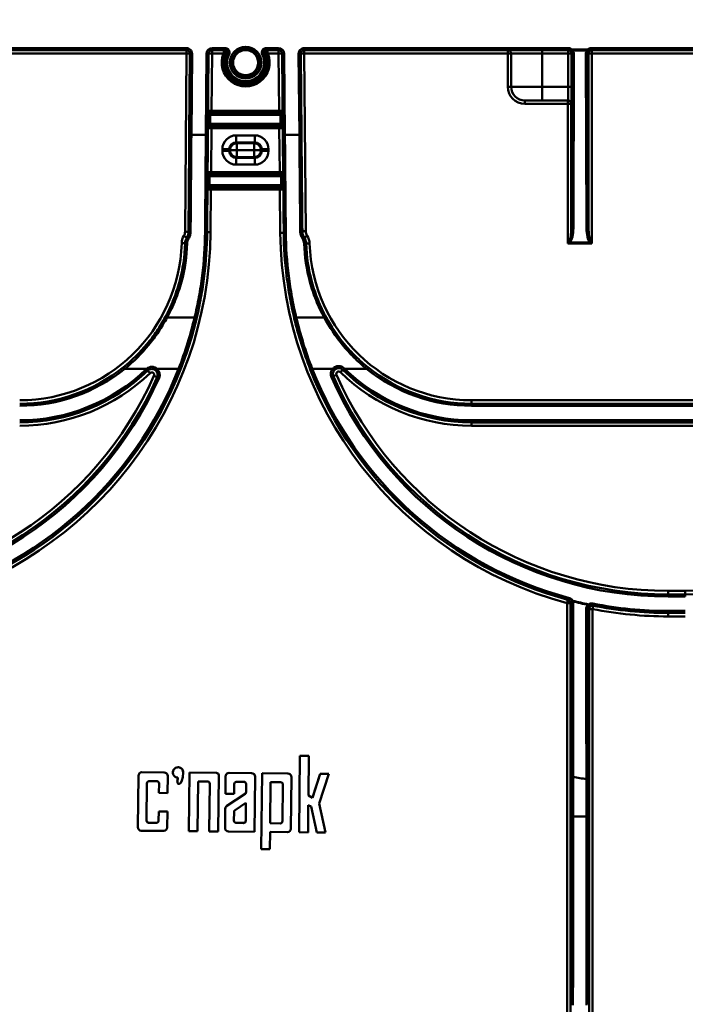
# Model space of a CAD drawing. Units: millimetres. Extents: x 8 to 418, y -29 to 291.
# Drawn here: x 142 to 169, y 205 to 246 of the extents above; entities that cross this region are included whole.
import ezdxf

# ---------------------------------------------------------------- set-up
doc = ezdxf.new("R2010")
doc.units = ezdxf.units.MM
doc.layers.add('FORMAT', color=7, linetype='Continuous')
doc.styles.add('SLDTEXTSTYLE1', font='TXT', dxfattribs={"width": 0.7})
doc.dimstyles.new('SLDDIMSTYLE0', dxfattribs={"dimtxt": 3.393075, "dimasz": 5, "dimexe": 0, "dimexo": 0.0625, "dimgap": 0.848269, "dimtad": 2, "dimdec": 4, "dimlfac": 3.5, "dimrnd": 1e-09, "dimzin": 12, "dimdsep": 46, "dimtxsty": 'SLDTEXTSTYLE1', "dimsah": 1, "dimcen": 0.09, "dimadec": 0, "dimazin": 3, "dimtfac": 1, "dimtdec": 4, "dimtofl": 0, "dimtmove": 0, "dimatfit": 3, "dimfxl": 0, "dimfrac": 2, "dimtolj": 1, "dimtzin": 12, "dimarcsym": 0})

# ---------------------------------------------------------------- blocks, each defined once
blk = doc.blocks.new('_D')
at = {"layer": 'FORMAT'}
for p, q in [((42.751, 244.465), (42.751, 261.265)), ((188.18, 244.465), (188.18, 261.265)), ((42.751, 260.265), (188.18, 260.265))]:
    blk.add_line(p, q, dxfattribs=at)
for points in [[(42.751, 260.265), (47.751, 259.825), (47.751, 260.705)], [(188.18, 260.265), (183.18, 260.705), (183.18, 259.825)]]:
    blk.add_solid(points, dxfattribs=at)
at = {"layer": 'FORMAT', "insert": (111.758, 264.639), "char_height": 3.3931, "attachment_point": 1, "style": 'SLDTEXTSTYLE1'}
blk.add_mtext('509', dxfattribs=at)

msp = doc.modelspace()

# ---------------------------------------------------------------- linework, layer by layer
at = {"color": 7, "linetype": 'Continuous', "lineweight": 50}
for p, q in [((137.784419, 245.122192), (148.72924, 245.122192)), ((148.72924, 245.036478), (137.784419, 245.036478)), ((148.72924, 245.036478), (148.72924, 245.122192)), ((148.72924, 244.896114), (148.72924, 245.036478)), ((149.786418, 245.122192), (150.338372, 245.122192)), ((149.786418, 245.122192), (149.786418, 245.036478)), ((150.338372, 245.036478), (149.786418, 245.036478)), ((149.786418, 245.036478), (149.786418, 244.896114)), ((150.338372, 245.036478), (150.338372, 245.122192)), ((152.02141, 245.122192), (152.545215, 245.122192)), ((152.02141, 245.122192), (152.02141, 245.036478)), ((152.545215, 245.036478), (152.02141, 245.036478)), ((152.545215, 245.122192), (152.545215, 245.036478)), ((152.545215, 244.896114), (152.545215, 245.036478)), ((153.602404, 245.122192), (164.547333, 245.122192)), ((153.602404, 245.122192), (153.602404, 245.036478)), ((164.547333, 245.036478), (153.602404, 245.036478)), ((153.602404, 245.036478), (153.602404, 244.896114)), ((162.037034, 244.896114), (162.037034, 245.036478)), ((163.465606, 245.036478), (163.465606, 244.893621)), ((164.541357, 245.036478), (164.541357, 244.893621)), ((164.547333, 245.122192), (164.547333, 245.036478)), ((164.704522, 245.059568), (164.64558, 244.997338)), ((164.704522, 245.059568), (165.341935, 245.059966)), ((164.704522, 245.059568), (164.70454, 245.029383)), ((165.341953, 245.02978), (164.70454, 245.029383)), ((165.341935, 245.059966), (165.341953, 245.02978)), ((165.341935, 245.059966), (165.400718, 244.997586)), ((165.498703, 245.122192), (172.547334, 245.122192)), ((165.498703, 245.122192), (165.498703, 245.036478)), ((172.547334, 245.036478), (165.498703, 245.036478)), ((165.521805, 245.036478), (165.521805, 244.896114)), ((148.72924, 244.896114), (137.807521, 244.896114)), ((148.66942, 237.513685), (148.72924, 244.896114)), ((148.84479, 241.523097), (148.872092, 244.892464)), ((148.872092, 244.892464), (148.957804, 244.891769)), ((148.957804, 244.891769), (148.930502, 241.522402)), ((149.530522, 241.522402), (149.557854, 244.895473)), ((149.557854, 244.895473), (149.643565, 244.894779)), ((149.643565, 244.894779), (149.61623, 241.521288)), ((149.786418, 244.896114), (149.767194, 242.523688)), ((150.260971, 244.896114), (149.786418, 244.896114)), ((150.491164, 244.872974), (150.414798, 244.911869)), ((151.868618, 244.872974), (151.944985, 244.911869)), ((152.545215, 244.896114), (152.098811, 244.896114)), ((152.567399, 242.523688), (152.545215, 244.896114)), ((152.773776, 244.895758), (152.688066, 244.894957)), ((152.719613, 241.521181), (152.688066, 244.894957)), ((152.773776, 244.895758), (152.805319, 241.522402)), ((153.373842, 244.891484), (153.459553, 244.892285)), ((153.405346, 241.522402), (153.373842, 244.891484)), ((153.459553, 244.892285), (153.491056, 241.523204)), ((162.037034, 244.896114), (153.602404, 244.896114)), ((153.602404, 244.896114), (153.671264, 237.531987)), ((162.037034, 243.524686), (162.037034, 244.896114)), ((163.465606, 244.893621), (162.179891, 244.893621)), ((162.179891, 243.522192), (162.179891, 244.893621)), ((164.541357, 244.893621), (163.465606, 244.893621)), ((163.465606, 243.522192), (163.465606, 244.893621)), ((164.684208, 244.893732), (164.541357, 244.893621)), ((164.542421, 243.522192), (164.541357, 244.893621)), ((164.671632, 237.69218), (164.689658, 244.893732)), ((164.689658, 244.893732), (164.684208, 244.893732)), ((164.684208, 244.893732), (164.685273, 243.522303)), ((164.775388, 244.863613), (164.757361, 237.662061)), ((165.297753, 237.662414), (165.270688, 244.863328)), ((165.356381, 244.893554), (165.383446, 237.69264)), ((165.378954, 244.893554), (165.356381, 244.893554)), ((165.383446, 237.69264), (165.378954, 244.893554)), ((172.524289, 244.896114), (165.521805, 244.896114)), ((165.521805, 244.896114), (165.526718, 237.020176)), ((162.179891, 243.522192), (163.465606, 243.522192)), ((163.465606, 243.522192), (163.465606, 242.950764)), ((163.465606, 243.522192), (164.542421, 243.522192)), ((164.685273, 243.522303), (164.542421, 243.522192)), ((163.465606, 242.950764), (162.75132, 242.950764)), ((162.75132, 242.950764), (162.75132, 242.8104)), ((164.53675, 242.950764), (163.465606, 242.950764)), ((164.525589, 242.950764), (164.525589, 242.8104)), ((149.767194, 242.523688), (149.767194, 242.436478)), ((149.767194, 242.523688), (152.567399, 242.523688)), ((152.567399, 242.523688), (152.567399, 242.436478)), ((164.525589, 242.8104), (162.75132, 242.8104)), ((164.529201, 237.019524), (164.525589, 242.8104)), ((164.66844, 242.808018), (164.671632, 237.69218)), ((164.679602, 242.808018), (164.66844, 242.808018)), ((149.622957, 242.351458), (149.708668, 242.350764)), ((149.708668, 242.350764), (149.705658, 241.979335)), ((149.710057, 242.436478), (149.708668, 242.350764)), ((152.626138, 242.350764), (149.708668, 242.350764)), ((149.710057, 242.436478), (152.624535, 242.436478)), ((152.624535, 242.436478), (152.626138, 242.350764)), ((152.626138, 242.350764), (152.711848, 242.351565)), ((152.629611, 241.979335), (152.626138, 242.350764)), ((149.619947, 241.98003), (149.705658, 241.979335)), ((149.705658, 241.979335), (149.704269, 241.893621)), ((152.631214, 241.893621), (149.704269, 241.893621)), ((149.705658, 241.979335), (152.629611, 241.979335)), ((149.761406, 241.809403), (149.746589, 239.980831)), ((149.761406, 241.893621), (149.761406, 241.809403)), ((152.574078, 241.809403), (149.761406, 241.809403)), ((152.574078, 241.893621), (152.574078, 241.809403)), ((152.591176, 239.980831), (152.574078, 241.809403)), ((152.629611, 241.979335), (152.715321, 241.980137)), ((152.629611, 241.979335), (152.631214, 241.893621)), ((148.844784, 241.522257), (148.84479, 241.523097)), ((148.930502, 241.522402), (148.84479, 241.523097)), ((148.930495, 241.521983), (148.930502, 241.522402)), ((149.530515, 241.521983), (148.930495, 241.521983)), ((148.930502, 241.522402), (149.530522, 241.522402)), ((149.530515, 241.521983), (149.530517, 241.522192)), ((149.53052, 241.522192), (149.530522, 241.522402)), ((150.786093, 241.505302), (150.786093, 241.214645)), ((150.786093, 241.505302), (151.559218, 241.505302)), ((151.559218, 241.214645), (151.559218, 241.505302)), ((152.805319, 241.522402), (152.805321, 241.522192)), ((152.805319, 241.522402), (153.405346, 241.522402)), ((152.805325, 241.522192), (152.805327, 241.521983)), ((153.405354, 241.521983), (152.805327, 241.521983)), ((153.491056, 241.523204), (153.405346, 241.522402)), ((153.405354, 241.521983), (153.405346, 241.522402)), ((153.491056, 241.523204), (153.491064, 241.522364)), ((150.214556, 240.863059), (150.214578, 240.934134)), ((150.500248, 240.929148), (150.500227, 240.858072)), ((150.500227, 240.858072), (150.530832, 240.888677)), ((150.530832, 240.898565), (150.500248, 240.929148)), ((150.530832, 240.888677), (150.530832, 240.898565)), ((150.530832, 240.898565), (150.816502, 240.898565)), ((150.530832, 240.888677), (150.816502, 240.888677)), ((150.786093, 241.214645), (150.816502, 241.184235)), ((151.559218, 241.214645), (150.786093, 241.214645)), ((150.816502, 241.184235), (151.528808, 241.184235)), ((150.816502, 240.898565), (150.816502, 241.184235)), ((151.528808, 240.898565), (150.816502, 240.898565)), ((150.816502, 240.898565), (150.816502, 240.888677)), ((150.816502, 240.888677), (151.528808, 240.888677)), ((150.816502, 240.603007), (150.816502, 240.888677)), ((151.528808, 241.184235), (151.559218, 241.214645)), ((151.528808, 241.184235), (151.528808, 240.898565)), ((151.528808, 240.888677), (151.528808, 240.898565)), ((151.528808, 240.898565), (151.814479, 240.898565)), ((151.528808, 240.888677), (151.814479, 240.888677)), ((151.528808, 240.888677), (151.528808, 240.603007)), ((151.845062, 240.929148), (151.814479, 240.898565)), ((151.814479, 240.898565), (151.814479, 240.888677)), ((151.814479, 240.888677), (151.845084, 240.858072)), ((151.845084, 240.858072), (151.845062, 240.929148)), ((152.130733, 240.934134), (152.130755, 240.863059)), ((150.816502, 240.603007), (150.785723, 240.572228)), ((150.785723, 240.572228), (151.559587, 240.572228)), ((150.785723, 240.291543), (150.785723, 240.572228)), ((151.528808, 240.603007), (150.816502, 240.603007)), ((151.559587, 240.572228), (151.528808, 240.603007)), ((151.559587, 240.572228), (151.559587, 240.291543)), ((151.559587, 240.291543), (150.785723, 240.291543)), ((149.602352, 239.808601), (149.688063, 239.807907)), ((149.688063, 239.807907), (149.685054, 239.436478)), ((149.688063, 239.807907), (149.689452, 239.893621)), ((152.649915, 239.807907), (149.688063, 239.807907)), ((149.689452, 239.893621), (152.648312, 239.893621)), ((149.746589, 239.980831), (149.746589, 239.893621)), ((149.746589, 239.980831), (152.591176, 239.980831)), ((152.591176, 239.893621), (152.591176, 239.980831)), ((152.648312, 239.893621), (152.649915, 239.807907)), ((152.649915, 239.807907), (152.735626, 239.808708)), ((152.653388, 239.436478), (152.649915, 239.807907)), ((149.599342, 239.437173), (149.685054, 239.436478)), ((149.683664, 239.350764), (149.685054, 239.436478)), ((152.654991, 239.350764), (149.683664, 239.350764)), ((149.685054, 239.436478), (152.653388, 239.436478)), ((149.740801, 239.266546), (149.726401, 237.48947)), ((149.740801, 239.266546), (149.740801, 239.350764)), ((152.597855, 239.266546), (149.740801, 239.266546)), ((152.597855, 239.350764), (152.597855, 239.266546)), ((152.614664, 237.468993), (152.597855, 239.266546)), ((152.653388, 239.436478), (152.739099, 239.43728)), ((152.653388, 239.436478), (152.654991, 239.350764)), ((165.526718, 237.020176), (164.529201, 237.019524)), ((164.60592, 237.06739), (165.449941, 237.067942)), ((147.921329, 233.950307), (149.061706, 233.950307)), ((153.279078, 233.950307), (154.438453, 233.950307)), ((146.175415, 231.830344), (146.121634, 231.897087)), ((156.184367, 231.830344), (156.238148, 231.897087)), ((147.080542, 231.830344), (146.175415, 231.830344)), ((147.122304, 231.752707), (147.062718, 231.814323)), ((147.135479, 231.764549), (147.080542, 231.830344)), ((147.501719, 231.830344), (147.446783, 231.764549)), ((148.402651, 231.830344), (147.501719, 231.830344)), ((147.591505, 231.444961), (147.513147, 231.479701)), ((148.402651, 231.830344), (148.482432, 231.799008)), ((153.938065, 231.830344), (153.858283, 231.79901)), ((154.790799, 231.830344), (153.938065, 231.830344)), ((154.734473, 231.478261), (154.812915, 231.512811)), ((154.790799, 231.830344), (154.854548, 231.773046)), ((155.220774, 231.768911), (155.280548, 231.830344)), ((156.184367, 231.830344), (155.280548, 231.830344)), ((160.540625, 230.524686), (160.540625, 230.379335)), ((160.540625, 230.524686), (177.533443, 230.524686)), ((160.540625, 230.293621), (160.540625, 230.379335)), ((160.540625, 230.379335), (177.533443, 230.379335)), ((177.533443, 230.293621), (160.540625, 230.293621)), ((160.540625, 229.607907), (160.540625, 229.693621)), ((160.540625, 229.693621), (177.533443, 229.693621)), ((177.533443, 229.607907), (160.540625, 229.607907)), ((160.540625, 229.467543), (160.540625, 229.607907)), ((177.533443, 229.467543), (160.540625, 229.467543)), ((168.680462, 222.619135), (169.393428, 222.61958)), ((164.489179, 179.581829), (164.495658, 222.114376)), ((164.591096, 222.322941), (164.569002, 222.240123)), ((164.63851, 222.111883), (164.632031, 179.579335)), ((164.65762, 222.170465), (164.732876, 222.211491)), ((164.732876, 222.211491), (164.726259, 222.185608)), ((165.558683, 222.097087), (165.541829, 222.013046)), ((168.680551, 222.473785), (169.393518, 222.47423)), ((168.680604, 222.388071), (168.680551, 222.473785)), ((169.393571, 222.388516), (168.680604, 222.388071)), ((169.393571, 222.388516), (169.393518, 222.47423)), ((165.382214, 222.059922), (165.376688, 222.033785)), ((165.382214, 222.059922), (165.431531, 221.989819)), ((165.413887, 179.579335), (165.407446, 221.86569)), ((165.550297, 221.868183), (165.556739, 179.581829)), ((168.680978, 221.788071), (169.393945, 221.788516)), ((168.680978, 221.788071), (168.681032, 221.702357)), ((169.393999, 221.702801), (168.681032, 221.702357)), ((169.394088, 221.562437), (168.681121, 221.561993)), ((153.389976, 212.613771), (153.421672, 215.78053)), ((153.389976, 212.612275), (153.421672, 215.779034)), ((153.421672, 215.78053), (153.79621, 215.776782)), ((153.421672, 215.779034), (153.421672, 215.78053)), ((153.421672, 215.779034), (153.79621, 215.775286)), ((153.79621, 215.775286), (153.779743, 214.130136)), ((153.79621, 215.775286), (153.79621, 215.776782)), ((146.714626, 212.823406), (146.735981, 214.95708)), ((146.714626, 212.82191), (146.735981, 214.955584)), ((146.735981, 214.955584), (146.735981, 214.95708)), ((146.880261, 215.098479), (147.808786, 215.089188)), ((146.880261, 215.096983), (146.880261, 215.098479)), ((146.880261, 215.096983), (147.808786, 215.087692)), ((147.492769, 214.733748), (147.189129, 214.736786)), ((147.808786, 215.087692), (147.808786, 215.089188)), ((147.950206, 214.943435), (147.943146, 214.238043)), ((148.164313, 215.092237), (148.164313, 215.090742)), ((148.824595, 212.659452), (148.848898, 215.087532)), ((148.824595, 212.657956), (148.848898, 215.086036)), ((148.848898, 215.087532), (149.965818, 215.076356)), ((148.848898, 215.086036), (148.848898, 215.087532)), ((148.848898, 215.086036), (149.965818, 215.07486)), ((149.965818, 215.07486), (149.965818, 215.076356)), ((150.061984, 214.976765), (150.038654, 212.645808)), ((150.340053, 214.212933), (150.347227, 214.929697)), ((150.340053, 214.211437), (150.347227, 214.928201)), ((150.347227, 214.928201), (150.347227, 214.929697)), ((150.491506, 215.071096), (151.428526, 215.06172)), ((150.491506, 215.0696), (150.491506, 215.071096)), ((150.491506, 215.0696), (151.428526, 215.060224)), ((151.428526, 215.060224), (151.428526, 215.06172)), ((151.569946, 214.915967), (151.547073, 212.630715)), ((151.829197, 211.917795), (151.860621, 215.057397)), ((151.829197, 211.916299), (151.860621, 215.055901)), ((151.860621, 215.057397), (152.931829, 215.046678)), ((151.860621, 215.055901), (151.860621, 215.057397)), ((151.860621, 215.055901), (152.931829, 215.045183)), ((152.931829, 215.045183), (152.931829, 215.046678)), ((153.07325, 214.900925), (153.051806, 212.758501)), ((153.95223, 214.047397), (154.27123, 215.033277)), ((153.95223, 214.045901), (154.27123, 215.031781)), ((154.628355, 215.028207), (154.230639, 213.799051)), ((154.27123, 215.033277), (154.628355, 215.029703)), ((154.27123, 215.031781), (154.27123, 215.033277)), ((154.27123, 215.031781), (154.628355, 215.028207)), ((154.628355, 215.028207), (154.628355, 215.029703)), ((164.665074, 214.90102), (164.750786, 214.90102)), ((164.665074, 213.266809), (164.665074, 214.90102)), ((164.750786, 214.90102), (164.750786, 213.266809)), ((165.295132, 214.813765), (165.380843, 214.813765)), ((165.295132, 213.266809), (165.295132, 214.813765)), ((165.380843, 214.813765), (165.380843, 213.266809)), ((147.08998, 214.639616), (147.074573, 213.100301)), ((147.586021, 214.243113), (147.589955, 214.636109)), ((147.586021, 214.241617), (147.589955, 214.634613)), ((147.589955, 214.634613), (147.589955, 214.636109)), ((148.348326, 214.722623), (148.348326, 214.720562)), ((149.209971, 214.722693), (149.189269, 212.654307)), ((149.597742, 214.718813), (149.209971, 214.722693)), ((149.674177, 212.650951), (149.693907, 214.622214)), ((149.674177, 212.649455), (149.693907, 214.620718)), ((149.693907, 214.620718), (149.693907, 214.622214)), ((150.708923, 214.610562), (150.704892, 214.207786)), ((151.103291, 214.703749), (150.807034, 214.706713)), ((151.196237, 214.285388), (151.199457, 214.607149)), ((151.196237, 214.283892), (151.199457, 214.605653)), ((151.199457, 214.605653), (151.199457, 214.607149)), ((152.209819, 214.692677), (152.192717, 212.983985)), ((152.623501, 214.688538), (152.209819, 214.692677)), ((152.705548, 213.078512), (152.720686, 214.590899)), ((152.705548, 213.077016), (152.720686, 214.589403)), ((152.720686, 214.589403), (152.720686, 214.590899)), ((147.586021, 214.241617), (147.586021, 214.243113)), ((147.943146, 214.238043), (147.586021, 214.241617)), ((150.340053, 214.211437), (150.340053, 214.212933)), ((150.704892, 214.207786), (150.340053, 214.211437)), ((150.397379, 213.701964), (151.152978, 214.20554)), ((150.397379, 213.700468), (151.152978, 214.204044)), ((151.152978, 214.204044), (151.152978, 214.20554)), ((151.196237, 214.283892), (151.196237, 214.285388)), ((153.779743, 214.130136), (153.95223, 214.045901)), ((153.779758, 214.131625), (153.95223, 214.047397)), ((153.95223, 214.045901), (153.95223, 214.047397)), ((150.325784, 212.787274), (150.333763, 213.584541)), ((150.325784, 212.785778), (150.333763, 213.583045)), ((150.333763, 213.583045), (150.333763, 213.584541)), ((150.397379, 213.700468), (150.397379, 213.701964)), ((151.191855, 213.829456), (150.740555, 213.528683)), ((151.184466, 213.091206), (151.191855, 213.829456)), ((151.184466, 213.092702), (151.19184, 213.829446)), ((153.775786, 213.734744), (153.764514, 212.608528)), ((153.90082, 213.673683), (153.775786, 213.734744)), ((154.127163, 212.604899), (153.90082, 213.673683)), ((154.230639, 213.799051), (154.484288, 212.601326)), ((154.23083, 213.799643), (154.484288, 212.602822)), ((147.574548, 213.096794), (147.578303, 213.471965)), ((147.574548, 213.095298), (147.578303, 213.470469)), ((147.578303, 213.471965), (147.935428, 213.468392)), ((147.578303, 213.470469), (147.578303, 213.471965)), ((147.578303, 213.470469), (147.935428, 213.466896)), ((147.935428, 213.466896), (147.928851, 212.809761)), ((147.935428, 213.466896), (147.935428, 213.468392)), ((150.697296, 213.448835), (150.693765, 213.096116)), ((164.665074, 213.266809), (164.750786, 213.266809)), ((164.750786, 213.266809), (165.295132, 213.266809)), ((165.295132, 213.266809), (165.380843, 213.266809)), ((146.714626, 212.82191), (146.714626, 212.823406)), ((147.171758, 213.002662), (147.475398, 212.999624)), ((147.171758, 213.001166), (147.171758, 213.002662)), ((147.171758, 213.001166), (147.475398, 212.998128)), ((147.475398, 212.998128), (147.475398, 212.999624)), ((147.574548, 213.095298), (147.574548, 213.096794)), ((150.325784, 212.785778), (150.325784, 212.787274)), ((150.789931, 212.998021), (150.789931, 212.999517)), ((150.789931, 212.999517), (151.086356, 212.996551)), ((150.789931, 212.998021), (151.086356, 212.995055)), ((151.086356, 212.995055), (151.086356, 212.996551)), ((151.184466, 213.091206), (151.184466, 213.092702)), ((152.192717, 212.983985), (152.606399, 212.979846)), ((152.192732, 212.985481), (152.606399, 212.981342)), ((152.606399, 212.979846), (152.606399, 212.981342)), ((152.705548, 213.077016), (152.705548, 213.078512)), ((147.784571, 212.668362), (146.856046, 212.677653)), ((148.824595, 212.657956), (148.824595, 212.659452)), ((149.189269, 212.654307), (148.824595, 212.657956)), ((149.674177, 212.649455), (149.674177, 212.650951)), ((150.038654, 212.645808), (149.674177, 212.649455)), ((151.547073, 212.630715), (150.467204, 212.64152)), ((152.189117, 212.624291), (152.181995, 211.912769)), ((152.907527, 212.617103), (152.189117, 212.624291)), ((153.389976, 212.612275), (153.389976, 212.613771)), ((153.764514, 212.608528), (153.389976, 212.612275)), ((154.484288, 212.601326), (154.127163, 212.604899)), ((154.484288, 212.601326), (154.484288, 212.602822)), ((151.829197, 211.916299), (151.829197, 211.917795)), ((152.181995, 211.912769), (151.829197, 211.916299))]:
    msp.add_line(p, q, dxfattribs=at)
at = {"color": 7, "linetype": 'Continuous', "lineweight": 50, "flags": 128}
for points in [[(164.775388, 244.863613), (164.758752, 244.864222), (164.742748, 244.865956), (164.727984, 244.868749), (164.715023, 244.872494), (164.704356, 244.87705), (164.69639, 244.882243), (164.691428, 244.887875), (164.689658, 244.893732)], [(165.356381, 244.893554), (165.354618, 244.887694), (165.349662, 244.882056), (165.341703, 244.876854), (165.331042, 244.872285), (165.318085, 244.868523), (165.303325, 244.865712), (165.287324, 244.863958), (165.270688, 244.863328)], [(164.757361, 237.662061), (164.740725, 237.66267), (164.724721, 237.664404), (164.709958, 237.667197), (164.696996, 237.670942), (164.68633, 237.675498), (164.678364, 237.68069), (164.673402, 237.686322), (164.671632, 237.69218)], [(165.383446, 237.69264), (165.381682, 237.686781), (165.376727, 237.681142), (165.368768, 237.67594), (165.358107, 237.671371), (165.34515, 237.667609), (165.33039, 237.664798), (165.314388, 237.663044), (165.297753, 237.662414)], [(147.845994, 233.965752), (147.849106, 233.968628), (147.854516, 233.970112), (147.862051, 233.970157), (147.871472, 233.968761), (147.882478, 233.965969), (147.894721, 233.96187), (147.90781, 233.956593), (147.921329, 233.950307)], [(149.061706, 233.950307), (149.078715, 233.946054), (149.095011, 233.940913), (149.109913, 233.9351), (149.122796, 233.928859), (149.13312, 233.92245), (149.140453, 233.916143), (149.144488, 233.910201), (149.145056, 233.904874)], [(153.279078, 233.950307), (153.262069, 233.946054), (153.245772, 233.940914), (153.23087, 233.935102), (153.217988, 233.928861), (153.207664, 233.922452), (153.20033, 233.916145), (153.196295, 233.910204), (153.195727, 233.904876)], [(154.438453, 233.950307), (154.451972, 233.956593), (154.465061, 233.96187), (154.477304, 233.965969), (154.488311, 233.968761), (154.497732, 233.970157), (154.505267, 233.970112), (154.510676, 233.968628), (154.513789, 233.965752)], [(168.680551, 222.473785), (168.680549, 222.476591), (168.680544, 222.484899), (168.680536, 222.498383), (168.680525, 222.516512), (168.680512, 222.538575), (168.680496, 222.563705), (168.680479, 222.590915), (168.680462, 222.619135)], [(169.393518, 222.47423), (169.393516, 222.477036), (169.393511, 222.485344), (169.393503, 222.498828), (169.393492, 222.516957), (169.393478, 222.53902), (169.393463, 222.56415), (169.393446, 222.59136), (169.393428, 222.61958)], [(164.754038, 222.076618), (164.73835, 222.077453), (164.723425, 222.079141), (164.709777, 222.081621), (164.697876, 222.08481), (164.688133, 222.088596), (164.680882, 222.09285), (164.676375, 222.097426), (164.674766, 222.102164)], [(165.280274, 221.84749), (165.297655, 221.847728), (165.314544, 221.849002), (165.330248, 221.851258), (165.344118, 221.854404), (165.355584, 221.858311), (165.364173, 221.862816), (165.369533, 221.867736), (165.371442, 221.872866)], [(168.681121, 221.561993), (168.681104, 221.589506), (168.681087, 221.615891), (168.681072, 221.640158), (168.681059, 221.661392), (168.681048, 221.678798), (168.681039, 221.69172), (168.681034, 221.699672), (168.681032, 221.702357)]]:
    msp.add_lwpolyline(points, dxfattribs=at)
at = {"color": 7, "linetype": 'Continuous', "lineweight": 50}
for radius in [0.65566, 0.569959, 0.521557]:
    msp.add_circle((151.179891, 244.522192), radius, dxfattribs=at)
for centre, radius, start, end in [((148.72924, 244.893621), 0.228571, 359.5357412, 90), ((148.72924, 244.893621), 0.142857, 359.5357412, 90), ((149.786418, 244.893621), 0.228571, 90, 179.5357412), ((149.786418, 244.893621), 0.142857, 90, 179.5357412), ((150.28687, 244.950765), 0.085713, 334.3657479, 89.9915553), ((152.072913, 244.950765), 0.085713, 90.0084447, 205.6342521), ((152.545215, 244.893621), 0.228571, 0.5357412, 90), ((152.545215, 244.893621), 0.142857, 0.5357412, 90), ((153.602404, 244.893621), 0.228571, 90, 180.5357412), ((153.602404, 244.893621), 0.142857, 90, 180.5357412), ((162.037034, 244.893621), 0.142857, 0, 90), ((164.541354, 244.893624), 0.142854, 0.0433662, 89.9989133), ((164.642566, 245.073148), 0.07587, 272.2771651, 324.7708159), ((165.40407, 245.073435), 0.075922, 215.0987401, 267.4695859), ((165.521808, 244.893624), 0.142854, 90.0010939, 180.0280954), ((148.74835, 242.847185), 2.049018, 86.5377509, 90.5343844), ((149.73413, 242.84854), 2.048241, 88.5371879, 92.5342071), ((151.179891, 244.523386), 0.991635, 157.9217765, 22.0782235), ((149.757239, 243.597925), 1.392494, 65.2419893, 68.7924104), ((151.179891, 244.522192), 0.858613, 153.0094114, 26.9905886), ((149.809216, 228.715483), 16.207703, 87.8587124, 88.0378841), ((151.179891, 244.522192), 0.772912, 153.0094114, 26.9905886), ((152.564078, 228.338315), 16.585113, 91.9641545, 92.139249), ((152.602544, 243.597925), 1.392494, 111.2075896, 114.7580107), ((152.600055, 242.848645), 2.048204, 87.5372713, 91.5342768), ((153.585849, 242.847081), 2.0491, 89.537102, 93.5336623), ((162.072738, 242.847863), 2.048563, 87.0016736, 90.9986309), ((165.487824, 242.805821), 2.090569, 89.0686332, 92.9851297), ((162.072738, 241.476434), 2.048563, 87.0016736, 90.9986309), ((162.75132, 243.524686), 0.714286, 180, 270), ((162.75132, 243.522192), 0.571429, 180, 270), ((164.525586, 242.807909), 0.142854, 0.0433662, 89.9989133), ((164.536748, 242.807909), 0.142854, 0.0433662, 89.9989133), ((149.710057, 242.522192), 0.085714, 179.5357412, 270), ((152.624535, 242.522192), 0.085714, 270, 0.5357412), ((164.562178, 240.720316), 2.090404, 87.086197, 91.0029187), ((149.704269, 241.807907), 0.085714, 90, 179.5357412), ((152.631214, 241.807907), 0.085714, 0.5357412, 90), ((148.873606, 237.145667), 4.376685, 89.2552409, 90.3773251), ((153.467702, 237.14573), 4.376697, 89.6941636, 90.8162379), ((150.282993, 236.598267), 4.265341, 87.0806595, 90.9193405), ((150.283014, 236.669342), 4.265341, 87.0806595, 90.9193405), ((150.816604, 240.898463), 0.285773, 90.020437, 179.979563), ((150.816604, 240.888779), 0.285773, 180.020437, 269.979563), ((151.528706, 240.898463), 0.285773, 0.020437, 89.979563), ((151.528706, 240.888779), 0.285773, 270.020437, 359.979563), ((152.062296, 236.669342), 4.265341, 89.0806595, 92.9193405), ((152.062318, 236.598267), 4.265341, 89.0806595, 92.9193405), ((149.689452, 239.979335), 0.085714, 179.5357412, 270), ((152.648312, 239.979335), 0.085714, 270, 0.5357412), ((149.683664, 239.26505), 0.085714, 90, 179.5357412), ((152.654991, 239.26505), 0.085714, 0.5357412, 90), ((133.669786, 237.619577), 16.057143, 285.0380378, 359.5357412), ((149.1586, 237.015059), 0.628571, 148.9255383, 178.2525582), ((148.326574, 237.516464), 0.342857, 328.9255383, 359.5357412), ((147.402365, 235.248367), 2.419922, 56.3699251, 59.7836604), ((148.68853, 235.464756), 2.049018, 86.5377509, 90.5343844), ((148.681493, 237.042286), 0.229271, 54.078501, 74.5456509), ((148.874889, 237.284936), 0.233646, 84.3273927, 105.545267), ((149.517223, 237.265216), 0.232576, 73.4303215, 94.7811089), ((149.674114, 235.441896), 2.048241, 88.5371879, 92.5342071), ((152.669504, 235.421524), 2.048204, 87.5372713, 91.5342768), ((168.671105, 237.619132), 16.057143, 180.5357412, 254.927759), ((152.824114, 237.246521), 0.231118, 85.2567369, 106.747847), ((153.466098, 237.301599), 0.234973, 74.6210408, 95.7141852), ((153.654709, 235.482953), 2.0491, 89.537102, 93.5336623), ((153.679722, 237.044477), 0.233368, 107.9409045, 127.9703243), ((155.055866, 235.253523), 2.479688, 122.3960251, 125.7292794), ((154.014106, 237.535192), 0.342857, 180.5357412, 213.2342398), ((153.201567, 237.002788), 0.628571, 1.8432382, 33.2342398), ((141.819158, 237.238971), 6.714286, 270, 358.2525582), ((148.503507, 234.983426), 2.050976, 85.2565186, 89.250895), ((148.731675, 236.835688), 0.200436, 82.226357, 106.9885822), ((153.62877, 236.824907), 0.199699, 73.0378726, 97.8891168), ((153.860061, 234.972066), 2.051164, 90.8449443, 94.839072), ((160.540625, 237.238971), 6.714286, 181.8432382, 270), ((164.823601, 237.314181), 0.329076, 221.4955907, 228.5863578), ((165.231937, 237.314462), 0.329086, 311.4870887, 318.5774056), ((141.819158, 237.236478), 6.857143, 270, 308.8618342), ((160.540625, 237.236478), 6.857143, 231.1381658, 270), ((133.669786, 237.619577), 15, 270.0357412, 336.0901412), ((133.669786, 237.617084), 15.142857, 270.0357412, 336.0901412), ((133.669786, 237.617084), 15.828571, 284.903142, 338.5562107), ((133.669786, 237.617084), 15.914286, 284.903142, 338.5562107), ((141.819158, 237.236478), 6.942857, 270, 308.8618342), ((141.819158, 237.236478), 7.542857, 270, 314.0406846), ((141.819158, 237.236478), 7.628571, 270, 314.0406846), ((141.819158, 237.238971), 7.771429, 270, 314.0406846), ((147.291131, 231.57813), 0.328571, 129.8605085, 134.0406846), ((147.291131, 231.57813), 0.242857, 129.8605085, 134.0406846), ((145.116057, 229.664952), 2.89547, 43.3486697, 46.1405594), ((147.291131, 231.580624), 0.1, 336.0901412, 134.0406846), ((146.499035, 229.458124), 2.261679, 63.3596435, 67.0053565), ((147.291131, 231.57813), 0.242857, 336.0901412, 50.1394915), ((147.291131, 231.57813), 0.328571, 336.0901412, 50.1394915), ((168.671105, 237.616639), 15.914286, 201.4420597, 255.0626753), ((168.671105, 237.616639), 15.828571, 201.4420597, 255.0626753), ((155.035169, 231.610703), 0.328571, 138.0506322, 203.7710523), ((168.671105, 237.616639), 15.228571, 203.7710523, 270.0357412), ((155.035169, 231.610703), 0.242857, 138.0506322, 203.7710523), ((155.821102, 229.491102), 2.259148, 112.8548705, 116.5045304), ((168.671105, 237.616639), 15.142857, 203.7710523, 270.0357412), ((155.035169, 231.613196), 0.1, 45.6192982, 203.7710523), ((168.671105, 237.619132), 15, 203.7710523, 270.0357412), ((157.186471, 229.696758), 2.878165, 133.5066696, 136.315557), ((160.540625, 237.238971), 7.771429, 225.6192982, 270), ((165.443194, 221.855131), 14.262115, 135.5329928, 135.877867), ((160.540625, 237.236478), 7.628571, 225.784527, 270), ((160.540625, 237.236478), 7.542857, 225.784527, 270), ((160.540625, 237.236478), 6.942857, 231.1381658, 270), ((169.384071, 237.619577), 15, 270.0357412, 336.0901412), ((169.384071, 237.617084), 15.142857, 270.0357412, 336.0901412), ((133.669786, 237.617084), 15.228571, 270.0357412, 336.0901412), ((171.931244, 220.147925), 7.69122, 164.1401271, 165.1864335), ((164.530625, 220.024168), 2.0905, 87.041817, 90.9584114), ((164.495657, 222.111888), 0.142852, 359.9979258, 74.9269863), ((168.813956, 237.616639), 16.057143, 254.927759, 255.0616991), ((164.675457, 222.252751), 0.084197, 257.7688582, 307.1120114), ((168.671105, 237.616639), 15.927289, 255.6598262, 258.0627088), ((168.671105, 237.616639), 15.900574, 255.6598262, 258.0627088), ((168.671105, 237.616639), 15.828571, 258.6598591, 270.0357412), ((168.528253, 237.616639), 16.057143, 258.6618781, 258.7928757), ((165.451955, 222.071484), 0.08418, 206.6054967, 255.9587588), ((165.550301, 221.865691), 0.142856, 78.7943065, 180.000361), ((165.51533, 219.777976), 2.0905, 89.0415886, 92.958183), ((168.671105, 237.616639), 15.914286, 258.6598591, 270.0357412), ((175.647058, 219.903049), 10.286221, 168.2040832, 168.9862068), ((168.671105, 237.619132), 16.057143, 258.7928757, 270.0357412), ((148.378598, 215.092213), 0.214286, 359.4333458, 179.9933795), ((148.378612, 215.09076), 0.214272, 359.4216544, 269.4228962), ((146.878821, 214.95564), 0.142847, 89.4223929, 179.4221578), ((146.878821, 214.954144), 0.142847, 89.4223929, 179.4221578), ((147.18814, 214.638626), 0.098165, 89.4223929, 179.4221578), ((147.491795, 214.635588), 0.098165, 359.4308838, 89.4311176), ((147.807368, 214.94635), 0.142846, 359.4308838, 89.4311176), ((147.807368, 214.944854), 0.142846, 359.4308838, 89.4311176), ((149.964854, 214.979226), 0.097135, 359.4308838, 89.4311176), ((149.964854, 214.97773), 0.097135, 359.4308838, 89.4311176), ((150.490066, 214.928256), 0.142847, 89.4223929, 179.4221578), ((150.490066, 214.926761), 0.142847, 89.4223929, 179.4221578), ((151.427108, 214.918882), 0.142846, 359.4308838, 89.4311176), ((151.427108, 214.917386), 0.142846, 359.4308838, 89.4311176), ((152.930411, 214.90384), 0.142846, 359.4308838, 89.4311176), ((152.930411, 214.902344), 0.142846, 359.4308838, 89.4311176), ((168.671105, 237.616639), 23.051426, 260.2082042, 261.5785167), ((149.596777, 214.621683), 0.097135, 359.4308838, 89.4311176), ((150.806054, 214.609582), 0.097136, 89.4223929, 179.4221578), ((151.102327, 214.606618), 0.097135, 359.4308838, 89.4311176), ((152.622526, 214.590378), 0.098165, 359.4308838, 89.4311176), ((151.099117, 214.286362), 0.097124, 303.6800655, 359.4251678), ((151.099117, 214.284866), 0.097124, 303.6800655, 359.4251678), ((150.476586, 213.583108), 0.14283, 123.6800655, 179.4251678), ((150.476586, 213.581612), 0.14283, 123.6800655, 179.4251678), ((150.794415, 213.447861), 0.097124, 123.6800655, 179.4251678), ((147.172732, 213.100822), 0.098165, 179.4308838, 269.4311176), ((147.172732, 213.099326), 0.098165, 179.4308838, 269.4311176), ((146.857464, 212.820492), 0.142846, 179.4308838, 269.4311176), ((147.476387, 213.097784), 0.098165, 269.4223929, 359.4221578), ((147.476387, 213.096288), 0.098165, 269.4223929, 359.4221578), ((147.786011, 212.811202), 0.142847, 269.4223929, 359.4221578), ((150.468622, 212.784359), 0.142846, 179.4308838, 269.4311176), ((150.790896, 213.096647), 0.097135, 179.4308838, 269.4311176), ((150.790896, 213.095151), 0.097135, 179.4308838, 269.4311176), ((151.087335, 213.093682), 0.097136, 269.4223929, 359.4221578), ((151.087335, 213.092186), 0.097136, 269.4223929, 359.4221578), ((152.607388, 213.079502), 0.098165, 269.4223929, 359.4221578), ((152.607388, 213.078006), 0.098165, 269.4223929, 359.4221578), ((152.908967, 212.759942), 0.142847, 269.4223929, 359.4221578)]:
    msp.add_arc(centre, radius, start, end, dxfattribs=at)
for centre, major_axis, ratio, start_param, end_param in [((164.547333, 244.893621), (-0.22858, 0), 0.99996203, 3.954105996, 4.71238898), ((164.547333, 244.893621), (0.142869, 0), 0.99991647, 0.812513343, 1.570796327), ((164.546789, 244.893621), (0.102188, 0.100373), 0.994766906, 5.504900302, 6.316637758), ((164.546808, 244.863436), (0.162909, 0.16087), 0.996726211, 5.50322128, 6.314958735), ((165.499269, 244.863436), (0.163013, -0.160766), 0.996717991, 3.106650046, 3.922167727), ((165.498703, 244.893621), (0.22858, 0), 0.99996184, 1.570796327, 2.326546262), ((165.49925, 244.893621), (0.102254, -0.100308), 0.994753757, 3.104966915, 3.920484595), ((165.498703, 244.893621), (0.142869, 0), 0.999916052, 1.570796327, 2.326546262), ((164.536196, 243.522192), (-0.000554, 0.571429), 0.010893309, 3.141582087, 4.712378414), ((164.679048, 243.522303), (-0.000554, 0.714286), 0.00871465, 3.621867432, 4.712382218), ((149.767202, 242.522192), (0.142856, -0.000694), 0.01047099, 1.570903797, 3.141558711), ((152.567389, 242.522192), (0.142856, 0.000801), 0.01047084, 0.000039168, 1.57067231), ((149.761414, 241.807907), (0.142856, -0.000694), 0.01047099, 1.570903797, 3.141558711), ((152.574068, 241.807907), (0.142856, 0.000801), 0.01047084, 0.000039168, 1.57067231), ((150.786093, 240.93396), (0.571516, 0), 0.99969546, 1.570796327, 3.141288067), ((151.559218, 240.93396), (0.571516, 0), 0.99969546, 0.000304586, 1.570796327), ((150.786072, 240.863233), (0.300641, 0.486382), 0.99931899, 2.124431579, 3.694923319), ((150.786093, 240.928974), (0.278204, -0.065693), 0.999319322, 1.802528779, 3.37302052), ((151.559218, 240.928974), (0.278204, 0.065693), 0.999319322, 6.051757441, 7.622249181), ((151.559239, 240.863233), (-0.300641, 0.486382), 0.99931899, 2.588261988, 4.158753728), ((150.786072, 240.858247), (0.16046, 0.236946), 0.998361646, 2.165904562, 3.736396303), ((151.559239, 240.858247), (-0.16046, 0.236946), 0.998361646, 2.546789004, 4.117280745), ((149.746597, 239.979335), (0.142856, -0.000694), 0.01047099, 1.570903797, 3.141558711), ((152.591167, 239.979335), (0.142856, 0.000801), 0.01047084, 0.000039168, 1.57067231), ((149.740809, 239.26505), (0.142856, -0.000694), 0.01047099, 1.570903797, 3.141558711), ((152.597846, 239.26505), (0.142856, 0.000801), 0.01047084, 0.000039168, 1.57067231), ((164.528776, 237.697656), (-0.000398, 0.638617), 0.223697613, 3.484030601, 4.703673221), ((164.528795, 237.667471), (-0.000397, 0.637121), 0.358756546, 3.484030601, 4.703673221), ((165.526313, 237.668124), (-0.000397, 0.637121), 0.358756546, 1.57953386, 2.79917648), ((165.526294, 237.698309), (-0.000398, 0.638617), 0.223697613, 1.57953386, 2.79917648), ((164.529201, 237.017031), (0.14271, 0.228645), 0.004898025, 1.220521984, 1.562949045), ((164.529201, 237.017031), (0.228482, 0.142995), 0.007840948, 1.223462054, 1.565889115), ((165.526718, 237.017683), (0.228655, -0.142696), 0.007847571, 1.575693705, 1.918120766), ((165.526718, 237.017683), (-0.142995, 0.228453), 0.00490824, 4.720230354, 5.062657415), ((164.466351, 213.266809), (0, 22.771429), 0.008726868, 4.36332313, 4.71238898), ((164.552062, 213.266809), (0, 22.857143), 0.008694142, 4.36332313, 4.71238898), ((165.493855, 213.266809), (0, 22.857143), 0.008694142, 1.570796327, 1.919862177), ((165.579566, 213.266809), (0, 22.771429), 0.008726868, 1.570796327, 1.919862177)]:
    msp.add_ellipse(centre, major_axis=major_axis, ratio=ratio, start_param=start_param, end_param=end_param, dxfattribs=at)
at = {"color": 8, "linetype": 'Continuous', "lineweight": 50}
msp.add_ellipse((164.679048, 243.522303), major_axis=(-0.000554, 0.714286), ratio=0.00871465, start_param=3.141585891, end_param=3.621867432, dxfattribs=at)
at = {"color": 7, "linetype": 'Continuous', "lineweight": 50}
for points, knots in [([(150.260971, 244.896114), (150.266989, 244.933202), (150.273437, 244.969297), (150.283301, 245.021055), (150.286591, 245.036478), (150.286882, 245.036478)], [0, 0, 0, 0, 0.5, 0.5, 1, 1, 1, 1]), ([(150.491164, 244.872974), (150.504529, 244.899215), (150.51085, 244.928553), (150.508547, 244.986573), (150.499922, 245.015294), (150.469178, 245.065432), (150.447459, 245.086171), (150.396793, 245.114528), (150.36782, 245.122192), (150.338372, 245.122192)], [0, 0, 0, 0, 0.25, 0.25, 0.5, 0.5, 0.75, 0.75, 1, 1, 1, 1]), ([(150.338372, 245.036478), (150.367829, 245.036478), (150.396112, 245.020636), (150.426873, 244.970479), (150.428173, 244.93812), (150.414798, 244.911869)], [0, 0, 0, 0, 0.5, 0.5, 1, 1, 1, 1]), ([(152.02141, 245.122192), (151.991962, 245.122192), (151.96295, 245.114514), (151.912288, 245.086142), (151.890602, 245.065428), (151.859861, 245.015294), (151.851226, 244.986528), (151.848938, 244.928512), (151.855253, 244.899215), (151.868618, 244.872974)], [0, 0, 0, 0, 0.25, 0.25, 0.5, 0.5, 0.75, 0.75, 1, 1, 1, 1]), ([(151.944985, 244.911869), (151.93161, 244.93812), (151.932922, 244.970529), (151.963705, 245.020663), (151.991954, 245.036478), (152.02141, 245.036478)], [0, 0, 0, 0, 0.5, 0.5, 1, 1, 1, 1]), ([(152.0729, 245.036478), (152.073192, 245.036478), (152.076451, 245.02122), (152.086392, 244.969054), (152.092782, 244.933278), (152.098811, 244.896114)], [0, 0, 0, 0, 0.5, 0.5, 1, 1, 1, 1]), ([(150.340397, 244.862428), (150.312383, 244.793369), (150.293017, 244.72098), (150.272471, 244.574539), (150.27117, 244.501083), (150.286629, 244.353695), (150.303436, 244.281168), (150.35372, 244.142994), (150.387898, 244.075935), (150.470244, 243.953973), (150.518813, 243.898023), (150.629267, 243.79867), (150.689518, 243.75658), (150.819883, 243.687289), (150.889922, 243.660477), (151.032534, 243.625006), (151.107054, 243.615881), (151.254595, 243.616033), (151.327564, 243.624984), (151.471863, 243.661077), (151.540815, 243.687702), (151.670767, 243.756921), (151.732359, 243.800157), (151.841488, 243.898665), (151.8904, 243.954992), (151.973008, 244.077861), (152.006276, 244.143366), (152.056755, 244.282507), (152.073396, 244.355258), (152.088572, 244.501462), (152.087154, 244.576697), (152.06642, 244.722382), (152.047399, 244.793369), (152.019385, 244.862428)], [0, 0, 0, 0, 0.0625, 0.0625, 0.125, 0.125, 0.1875, 0.1875, 0.25, 0.25, 0.3125, 0.3125, 0.375, 0.375, 0.4375, 0.4375, 0.5, 0.5, 0.5625, 0.5625, 0.625, 0.625, 0.6875, 0.6875, 0.75, 0.75, 0.8125, 0.8125, 0.875, 0.875, 0.9375, 0.9375, 1, 1, 1, 1]), ([(150.364146, 244.913683), (150.363862, 244.913693), (150.360896, 244.908185), (150.351934, 244.88947), (150.346009, 244.876262), (150.340397, 244.862428)], [0, 0, 0, 0, 0.5, 0.5, 1, 1, 1, 1]), ([(152.019385, 244.862428), (152.013761, 244.876292), (152.007886, 244.889392), (151.998862, 244.908237), (151.995921, 244.913693), (151.995636, 244.913683)], [0, 0, 0, 0, 0.5, 0.5, 1, 1, 1, 1]), ([(148.812273, 237.510035), (148.817677, 238.176969), (148.82309, 238.845058), (148.83393, 240.182765), (148.839357, 240.852513), (148.844784, 241.522257)], [0, 0, 0, 0, 0.5, 0.5, 1, 1, 1, 1]), ([(148.930495, 241.521983), (148.925071, 240.853521), (148.919646, 240.185054), (148.908808, 238.849907), (148.903393, 238.183096), (148.897984, 237.517438)], [0, 0, 0, 0, 0.5, 0.5, 1, 1, 1, 1]), ([(149.497837, 237.496983), (149.503274, 238.16601), (149.508716, 238.836218), (149.51961, 240.178191), (149.525063, 240.850096), (149.530515, 241.521983)], [0, 0, 0, 0, 0.5, 0.5, 1, 1, 1, 1]), ([(149.53052, 241.522192), (149.553176, 241.522009), (149.57533, 241.521807), (149.606958, 241.521473), (149.61623, 241.521343), (149.61623, 241.521288)], [0, 0, 0, 0, 0.5, 0.5, 1, 1, 1, 1]), ([(149.61623, 241.521288), (149.610774, 240.848039), (149.605319, 240.174781), (149.594423, 238.830086), (149.588981, 238.158519), (149.583549, 237.488134)], [0, 0, 0, 0, 0.5, 0.5, 1, 1, 1, 1]), ([(152.805321, 241.522192), (152.782666, 241.521981), (152.760512, 241.521751), (152.728884, 241.521378), (152.719612, 241.521236), (152.719613, 241.521181)], [0, 0, 0, 0, 0.5, 0.5, 1, 1, 1, 1]), ([(152.757515, 237.467836), (152.751215, 238.141547), (152.744904, 238.816469), (152.732267, 240.167906), (152.72594, 240.84455), (152.719613, 241.521181)], [0, 0, 0, 0, 0.5, 0.5, 1, 1, 1, 1]), ([(152.805327, 241.521983), (152.81165, 240.846722), (152.817974, 240.171449), (152.830609, 238.82275), (152.836921, 238.149195), (152.843225, 237.476848)], [0, 0, 0, 0, 0.5, 0.5, 1, 1, 1, 1]), ([(153.442702, 237.535404), (153.436488, 238.198099), (153.430268, 238.861923), (153.417816, 240.19107), (153.411584, 240.85653), (153.405354, 241.521983)], [0, 0, 0, 0, 0.5, 0.5, 1, 1, 1, 1]), ([(153.491064, 241.522364), (153.497298, 240.855637), (153.503533, 240.18891), (153.515985, 238.857218), (153.522204, 238.192123), (153.528413, 237.528158)], [0, 0, 0, 0, 0.5, 0.5, 1, 1, 1, 1]), ([(148.673112, 237.027377), (148.674383, 237.069066), (148.681089, 237.110577), (148.704484, 237.18977), (148.721027, 237.227491), (148.742587, 237.263268)], [0, 0, 0, 0, 0.5, 0.5, 1, 1, 1, 1]), ([(148.742587, 237.263268), (148.765086, 237.300603), (148.782131, 237.340053), (148.805651, 237.42306), (148.81192, 237.466475), (148.812273, 237.510035)], [0, 0, 0, 0, 0.5, 0.5, 1, 1, 1, 1]), ([(148.816001, 237.227955), (148.798248, 237.198584), (148.784624, 237.167615), (148.765357, 237.102593), (148.759834, 237.068509), (148.758786, 237.034282)], [0, 0, 0, 0, 0.5, 0.5, 1, 1, 1, 1]), ([(148.897984, 237.517438), (148.897569, 237.466321), (148.890188, 237.41537), (148.86251, 237.317989), (148.842456, 237.271724), (148.816001, 237.227955)], [0, 0, 0, 0, 0.5, 0.5, 1, 1, 1, 1]), ([(149.061706, 233.950307), (149.13071, 234.235485), (149.191869, 234.523972), (149.297968, 235.106179), (149.342914, 235.399915), (149.452818, 236.287853), (149.492895, 236.888718), (149.497837, 237.496983)], [0, 0, 0, 0, 0.25, 0.25, 0.5, 0.5, 1, 1, 1, 1]), ([(149.583549, 237.488134), (149.578571, 236.873755), (149.538129, 236.266802), (149.427473, 235.369739), (149.382243, 235.072962), (149.275611, 234.484662), (149.214201, 234.193124), (149.145056, 233.904874)], [0, 0, 0, 0, 0.5, 0.5, 0.75, 0.75, 1, 1, 1, 1]), ([(153.195727, 233.904876), (153.126979, 234.191505), (153.065878, 234.481395), (152.959677, 235.066365), (152.914569, 235.361458), (152.803994, 236.253433), (152.763227, 236.856942), (152.757515, 237.467836)], [0, 0, 0, 0, 0.25, 0.25, 0.5, 0.5, 1, 1, 1, 1]), ([(152.843225, 237.476848), (152.848896, 236.87204), (152.889298, 236.274592), (152.999123, 235.391701), (153.043948, 235.099634), (153.149619, 234.52073), (153.210471, 234.233877), (153.279078, 233.950307)], [0, 0, 0, 0, 0.5, 0.5, 0.75, 0.75, 1, 1, 1, 1]), ([(153.536142, 237.228448), (153.506126, 237.274121), (153.482902, 237.323847), (153.45143, 237.427564), (153.443214, 237.480786), (153.442702, 237.535404)], [0, 0, 0, 0, 0.5, 0.5, 1, 1, 1, 1]), ([(153.528413, 237.528158), (153.528848, 237.481617), (153.535827, 237.43626), (153.56257, 237.347857), (153.582307, 237.30546), (153.607837, 237.266497)], [0, 0, 0, 0, 0.5, 0.5, 1, 1, 1, 1]), ([(153.60136, 237.022715), (153.600177, 237.059351), (153.594048, 237.094995), (153.572144, 237.164342), (153.556323, 237.19774), (153.536142, 237.228448)], [0, 0, 0, 0, 0.5, 0.5, 1, 1, 1, 1]), ([(153.607837, 237.266497), (153.632346, 237.229092), (153.651556, 237.188413), (153.678153, 237.103951), (153.685594, 237.06054), (153.68703, 237.015918)], [0, 0, 0, 0, 0.5, 0.5, 1, 1, 1, 1]), ([(147.845994, 233.965752), (147.970713, 234.195567), (148.083139, 234.434), (148.232015, 234.80473), (148.278377, 234.930677), (148.363226, 235.18382), (148.401873, 235.311381), (148.576329, 235.953981), (148.65651, 236.483213), (148.673112, 237.027377)], [0, 0, 0, 0, 0.25, 0.25, 0.375, 0.375, 0.5, 0.5, 1, 1, 1, 1]), ([(148.758786, 237.034282), (148.742033, 236.486845), (148.661338, 235.954412), (148.485392, 235.307944), (148.446403, 235.179617), (148.360764, 234.924957), (148.313984, 234.798326), (148.1633, 234.424729), (148.048996, 234.183523), (147.921329, 233.950307)], [0, 0, 0, 0, 0.5, 0.5, 0.625, 0.625, 0.75, 0.75, 1, 1, 1, 1]), ([(154.438453, 233.950307), (154.311238, 234.182697), (154.197286, 234.423033), (154.046975, 234.795266), (154.000305, 234.9214), (153.914826, 235.175057), (153.875887, 235.302883), (153.700042, 235.946843), (153.618968, 236.477271), (153.60136, 237.022715)], [0, 0, 0, 0, 0.25, 0.25, 0.375, 0.375, 0.5, 0.5, 1, 1, 1, 1]), ([(153.68703, 237.015918), (153.704478, 236.473747), (153.785028, 235.946519), (153.959371, 235.306424), (153.997967, 235.179364), (154.082651, 234.927222), (154.128901, 234.801768), (154.277413, 234.432367), (154.389499, 234.194774), (154.513789, 233.965752)], [0, 0, 0, 0, 0.5, 0.5, 0.625, 0.625, 0.75, 0.75, 1, 1, 1, 1]), ([(146.121634, 231.897087), (146.479089, 232.185123), (146.801738, 232.503806), (147.162719, 232.937699), (147.232782, 233.026269), (147.3686, 233.206977), (147.434514, 233.299356), (147.624361, 233.579839), (147.740309, 233.77101), (147.845994, 233.965752)], [0, 0, 0, 0, 0.5, 0.5, 0.625, 0.625, 0.75, 0.75, 1, 1, 1, 1]), ([(147.921329, 233.950307), (147.814515, 233.751093), (147.697314, 233.555465), (147.505358, 233.268332), (147.438699, 233.173738), (147.301303, 232.988638), (147.230409, 232.897888), (146.865036, 232.453195), (146.538138, 232.126176), (146.175415, 231.830344)], [0, 0, 0, 0, 0.25, 0.25, 0.375, 0.375, 0.5, 0.5, 1, 1, 1, 1]), ([(148.402651, 231.830344), (148.539649, 232.183373), (148.662535, 232.536835), (148.881741, 233.24382), (148.978054, 233.597348), (149.061706, 233.950307)], [0, 0, 0, 0, 0.5, 0.5, 1, 1, 1, 1]), ([(153.279078, 233.950307), (153.362719, 233.597349), (153.459021, 233.243821), (153.678204, 232.536837), (153.801079, 232.183374), (153.938065, 231.830344)], [0, 0, 0, 0, 0.5, 0.5, 1, 1, 1, 1]), ([(156.184367, 231.830344), (156.002823, 231.978409), (155.829357, 232.135115), (155.498499, 232.465582), (155.342229, 232.638338), (154.90464, 233.172412), (154.652294, 233.551486), (154.438453, 233.950307)], [0, 0, 0, 0, 0.25, 0.25, 0.5, 0.5, 1, 1, 1, 1]), ([(154.513789, 233.965752), (154.72538, 233.57586), (154.974974, 233.205634), (155.407308, 232.684511), (155.561637, 232.516025), (155.888148, 232.193913), (156.05923, 232.041259), (156.238148, 231.897087)], [0, 0, 0, 0, 0.5, 0.5, 0.75, 0.75, 1, 1, 1, 1]), ([(149.145056, 233.904874), (149.060889, 233.554005), (148.964004, 233.202697), (148.743591, 232.500413), (148.620069, 232.14943), (148.482432, 231.799008)], [0, 0, 0, 0, 0.5, 0.5, 1, 1, 1, 1]), ([(153.858283, 231.79901), (153.720657, 232.149433), (153.597147, 232.500417), (153.376756, 233.202701), (153.279883, 233.554008), (153.195727, 233.904876)], [0, 0, 0, 0, 0.5, 0.5, 1, 1, 1, 1]), ([(147.080542, 231.830344), (147.139391, 231.880077), (147.214345, 231.907632), (147.329539, 231.907628), (147.367173, 231.900928), (147.439376, 231.874391), (147.472295, 231.85521), (147.501719, 231.830344)], [0, 0, 0, 0, 0.5, 0.5, 0.75, 0.75, 1, 1, 1, 1]), ([(154.790799, 231.830344), (154.820462, 231.863748), (154.85634, 231.890587), (154.936428, 231.928361), (154.980436, 231.93897), (155.068515, 231.941873), (155.11328, 231.934116), (155.195261, 231.901844), (155.233239, 231.877159), (155.26498, 231.84572)], [0, 0, 0, 0, 0.25, 0.25, 0.5, 0.5, 0.75, 0.75, 1, 1, 1, 1]), ([(147.446783, 231.764549), (147.40315, 231.800981), (147.347792, 231.820986), (147.234485, 231.820989), (147.179112, 231.800981), (147.135479, 231.764549)], [0, 0, 0, 0, 0.5, 0.5, 1, 1, 1, 1]), ([(155.205029, 231.784275), (155.181485, 231.807315), (155.153368, 231.825328), (155.092801, 231.848849), (155.059795, 231.854484), (154.994835, 231.852382), (154.962369, 231.84468), (154.903165, 231.817149), (154.876569, 231.797547), (154.854548, 231.773046)], [0, 0, 0, 0, 0.25, 0.25, 0.5, 0.5, 0.75, 0.75, 1, 1, 1, 1]), ([(164.591096, 222.322941), (164.621208, 222.314908), (164.649155, 222.300878), (164.69771, 222.262714), (164.71804, 222.238707), (164.732876, 222.211491)], [0, 0, 0, 0, 0.5, 0.5, 1, 1, 1, 1]), ([(164.665074, 214.90102), (164.665074, 216.129759), (164.665906, 217.343796), (164.669149, 219.743966), (164.671561, 220.930082), (164.674766, 222.102164)], [0, 0, 0, 0, 0.5, 0.5, 1, 1, 1, 1]), ([(165.382214, 222.059922), (165.407566, 222.077758), (165.436424, 222.090284), (165.496857, 222.103007), (165.528127, 222.103215), (165.558683, 222.097087)], [0, 0, 0, 0, 0.5, 0.5, 1, 1, 1, 1]), ([(164.754038, 222.076618), (164.753186, 221.496164), (164.752456, 220.909089), (164.751281, 219.726121), (164.750835, 219.129247), (164.749968, 217.32674), (164.750021, 216.117657), (164.750786, 214.90102)], [0, 0, 0, 0, 0.25, 0.25, 0.5, 0.5, 1, 1, 1, 1]), ([(165.280274, 221.84749), (165.280134, 221.884091), (165.288862, 221.919969), (165.321918, 221.984159), (165.346473, 222.01258), (165.376688, 222.033785)], [0, 0, 0, 0, 0.5, 0.5, 1, 1, 1, 1]), ([(165.295132, 214.813765), (165.294808, 215.409754), (165.29426, 216.005765), (165.29271, 217.192456), (165.291709, 217.783657), (165.288004, 219.55085), (165.284629, 220.709162), (165.280274, 221.84749)], [0, 0, 0, 0, 0.25, 0.25, 0.5, 0.5, 1, 1, 1, 1]), ([(165.431531, 221.989819), (165.412309, 221.976226), (165.397063, 221.958189), (165.376666, 221.917967), (165.371343, 221.895686), (165.371442, 221.872866)], [0, 0, 0, 0, 0.5, 0.5, 1, 1, 1, 1]), ([(165.371442, 221.872866), (165.374556, 220.723413), (165.376895, 219.560401), (165.380038, 217.207531), (165.380843, 216.017685), (165.380843, 214.813765)], [0, 0, 0, 0, 0.5, 0.5, 1, 1, 1, 1]), ([(148.348986, 214.722323), (148.350002, 214.744166), (148.352465, 214.79714), (148.367575, 214.848067), (148.376454, 214.877995)], [0, 0, 0, 0, 0.412338926, 1, 1, 1, 1])]:
    msp.add_open_spline(points, degree=3, knots=knots, dxfattribs=at)
for points in [[(155.220774, 231.768911), (155.215519, 231.774025), (155.21027, 231.779146), (155.205029, 231.784275)], [(155.26498, 231.84572), (155.270162, 231.840587), (155.275351, 231.835462), (155.280548, 231.830344)], [(164.65762, 222.170465), (164.639214, 222.204227), (164.60667, 222.230074), (164.569002, 222.240123)], [(164.674766, 222.102164), (164.674869, 222.125586), (164.669288, 222.148933), (164.65762, 222.170465)], [(164.726259, 222.185608), (164.74471, 222.151852), (164.754094, 222.11448), (164.754038, 222.076618)], [(165.541829, 222.013046), (165.503649, 222.020703), (165.463381, 222.012224), (165.431531, 221.989819)], [(148.592873, 215.088598), (148.587038, 214.505607), (148.250698, 214.478866), (148.376454, 214.876499)]]:
    msp.add_open_spline(points, degree=3, dxfattribs=at)

# ---------------------------------------------------------------- dimensions: what is measured, and where the dimension line sits
at = {"layer": 'FORMAT'}
dim = msp.add_linear_dim(base=(188.179891, 260.26505), p1=(42.75132, 244.46505), p2=(188.179891, 244.46505), dimstyle='SLDDIMSTYLE0', dxfattribs=at)
dim.commit()
dim.dimension.update_dxf_attribs({"geometry": '_D', "text_midpoint": (114.894235, 260.26505), "dimtype": 160})

doc.saveas('drawing.dxf')
